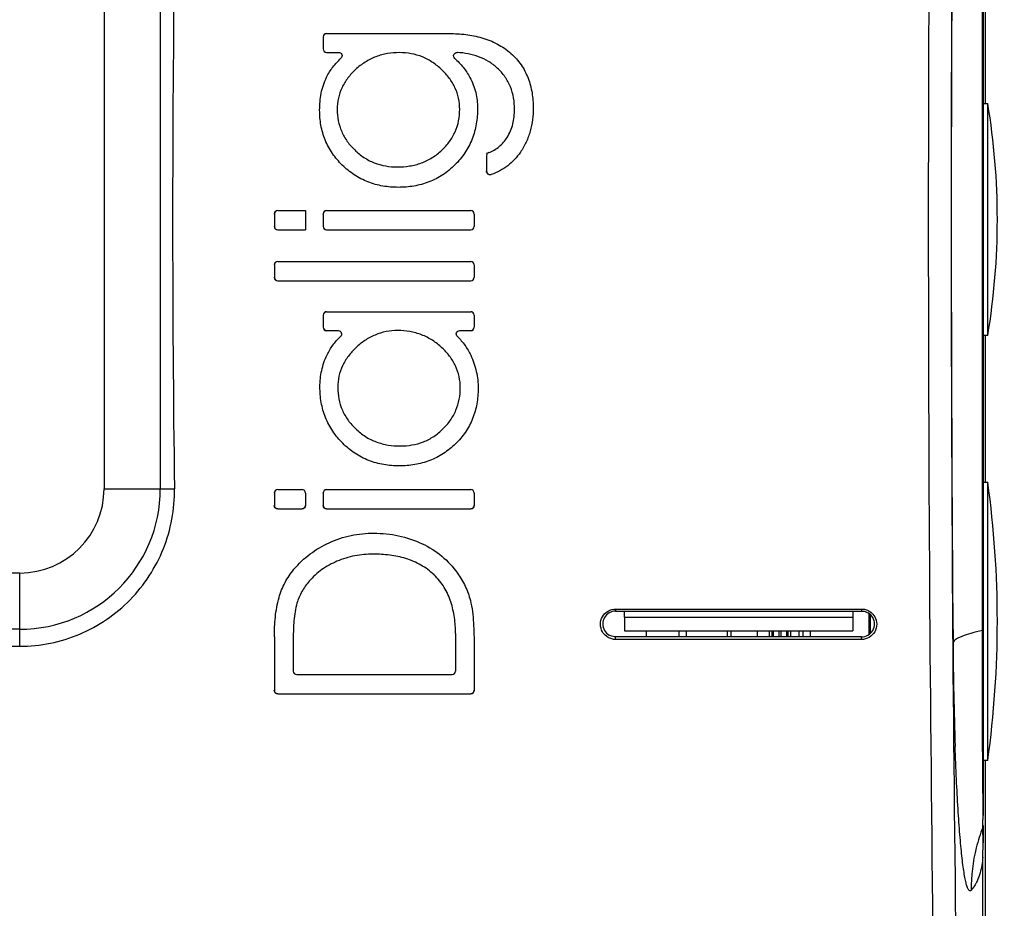
# Model space of a CAD drawing. Units: inches. Extents: x 0 to 17, y 0 to 11.
# Drawn here: x 7.7 to 8.5, y 6.8 to 7.5 of the extents above; entities that cross this region are included whole.
import ezdxf

# ---------------------------------------------------------------- set-up
doc = ezdxf.new("R2010")
doc.units = ezdxf.units.IN
doc.header["$LTSCALE"] = 0.935
doc.header["$MEASUREMENT"] = 0
doc.layers.get('0').update_dxf_attribs({"linetype": 'CONTINUOUS'})
doc.styles.add('TEXTSTYLE_2', font='shanno.ttf')
doc.dimstyles.new('DIMSTYLE_1', dxfattribs={"dimtxt": 0.188, "dimasz": 0.1875, "dimexe": 0.125, "dimexo": 0.0625, "dimgap": 0.094, "dimtad": 0, "dimtih": 1, "dimtoh": 1, "dimlfac": 5.319149, "dimzin": 4, "dimdsep": 46, "dimtxsty": 'TEXTSTYLE_2', "dimblk": '_FILLED', "dimblk1": '_FILLED', "dimblk2": '_FILLED', "dimcen": 0.09, "dimadec": 0, "dimazin": 0, "dimtp": 0.001, "dimtm": 0.001, "dimtfac": 1, "dimtofl": 0, "dimtmove": 0, "dimatfit": 3, "dimldrblk": '_FILLED', "dimfxl": 1, "dimtolj": 1, "dimtzin": 4, "dimarcsym": 0})

# ---------------------------------------------------------------- blocks, each defined once
blk = doc.blocks.new('_FILLED')
at = {"color": 0, "linetype": 'BYBLOCK'}
blk.add_solid([(0, 0), (-1, 0.1667), (-1, -0.1667)], dxfattribs=at)
blk = doc.blocks.new('*D1')
at = {"color": 2, "linetype": 'CONTINUOUS'}
for p, q in [((8.4593, 9.21128), (9.50068, 9.21128)), ((9.37568, 9.21128), (9.37568, 7.51255)), ((9.37568, 5.43783), (9.37568, 6.85455)), ((8.4593, 5.43783), (9.50068, 5.43783))]:
    blk.add_line(p, q, dxfattribs=at)
at = {"color": 2, "linetype": 'CONTINUOUS', "xscale": 0.1875, "yscale": 0.1875, "zscale": 0.1875}
for p, rotation in [((9.37568, 9.21128), 90), ((9.37568, 5.43783), 270)]:
    blk.add_blockref('_FILLED', p, dxfattribs=dict(at, rotation=rotation))
at = {"color": 2, "linetype": 'CONTINUOUS', "insert": (9.29867, 7.41855), "char_height": 0.188, "width": 0.8276162, "attachment_point": 2, "line_spacing_factor": 0.9, "style": 'TEXTSTYLE_2'}
blk.add_mtext('20.07\\P[509,8]', dxfattribs=at)

msp = doc.modelspace()

# ---------------------------------------------------------------- linework, layer by layer
at = {"color": 7, "linetype": 'CONTINUOUS'}
for p, q in [((8.50057, 7.81496), (8.50057, 6.83415)), ((8.50234, 7.41996), (8.50234, 7.54056)), ((7.96043, 7.47748), (8.06126, 7.47748)), ((7.95761, 7.47466), (7.95761, 7.46484)), ((7.96043, 7.46202), (7.97024, 7.46202)), ((8.50057, 7.41996), (8.50433, 7.41996)), ((8.50433, 7.22914), (8.50433, 7.41996)), ((8.09206, 7.37689), (8.09206, 7.36424)), ((7.92021, 7.33185), (7.94291, 7.33185)), ((7.94297, 7.33192), (7.94291, 7.33185)), ((7.94291, 7.33185), (7.94291, 7.31605)), ((7.96043, 7.33185), (8.07894, 7.33185)), ((7.91739, 7.32903), (7.91739, 7.31887)), ((7.95761, 7.32903), (7.95761, 7.31887)), ((8.08176, 7.32903), (8.08176, 7.31887)), ((7.92021, 7.31605), (7.94291, 7.31605)), ((7.94297, 7.31599), (7.94291, 7.31605)), ((7.96043, 7.31605), (8.07894, 7.31605)), ((7.91739, 7.28711), (7.91739, 7.27695)), ((7.92021, 7.28993), (8.07894, 7.28993)), ((8.08176, 7.28711), (8.08176, 7.27695)), ((7.92021, 7.27414), (8.07894, 7.27414)), ((7.95761, 7.24576), (7.95761, 7.23594)), ((7.96043, 7.24858), (8.07894, 7.24858)), ((8.08176, 7.24576), (8.08176, 7.23594)), ((7.96043, 7.23312), (7.96987, 7.23312)), ((8.0699, 7.23312), (8.07894, 7.23312)), ((8.50433, 7.22914), (8.50057, 7.22914)), ((8.50234, 7.10854), (8.50234, 7.22914)), ((8.50057, 7.10854), (8.50433, 7.10854)), ((8.50433, 6.87956), (8.50433, 7.10854)), ((7.91739, 7.09945), (7.91739, 7.08929)), ((7.92021, 7.10227), (7.94008, 7.10227)), ((7.94291, 7.09945), (7.94291, 7.08929)), ((7.95761, 7.09945), (7.95761, 7.08929)), ((7.96043, 7.10227), (8.07894, 7.10227)), ((8.08176, 7.09945), (8.08176, 7.08929)), ((7.92021, 7.08647), (7.94009, 7.08647)), ((7.96043, 7.08647), (8.07894, 7.08647)), ((8.1982, 7.00405), (8.40049, 7.00405)), ((8.1982, 7.00238), (8.40049, 7.00238)), ((8.40657, 7.00019), (8.40657, 6.98335)), ((8.20534, 6.99743), (8.20534, 6.98615)), ((8.39334, 6.99743), (8.39334, 6.98615)), ((8.06641, 6.98382), (8.06641, 6.95302)), ((8.20534, 6.98615), (8.39334, 6.98615)), ((8.29314, 6.98115), (8.29314, 6.98615)), ((8.31453, 6.98615), (8.31453, 6.98115)), ((7.91739, 6.98111), (7.91739, 6.93722)), ((7.93296, 6.97998), (7.93296, 6.95302)), ((8.40049, 6.98115), (8.1982, 6.98115)), ((8.40049, 6.97904), (8.1982, 6.97904)), ((8.40049, 6.97904), (8.40049, 6.98115)), ((6.46291, 6.97344), (7.70794, 6.97344)), ((8.08176, 6.97388), (8.08176, 6.93722)), ((7.93579, 6.9502), (8.06359, 6.9502)), ((7.9202, 6.9344), (8.07895, 6.9344)), ((8.50433, 6.87956), (8.50057, 6.87956)), ((8.50234, 5.54337), (8.50234, 6.87956)), ((8.50057, 6.82592), (8.50057, 6.8117)), ((8.50029, 6.79995), (8.50057, 6.81172)), ((8.50029, 5.54552), (8.50029, 6.79995))]:
    msp.add_line(p, q, dxfattribs=at)
at = {"color": 9, "linetype": 'CONTINUOUS'}
for p, q in [((8.49992, 6.98633), (8.49992, 7.66277)), ((7.77731, 7.54604), (7.77731, 7.10307)), ((7.82359, 7.54604), (7.82359, 7.10307)), ((8.06126, 7.47755), (8.06126, 7.47748)), ((7.95761, 7.47466), (7.95755, 7.47473)), ((7.95761, 7.46484), (7.95755, 7.46478)), ((7.97007, 7.46196), (7.97024, 7.46202)), ((8.02048, 7.46173), (8.02048, 7.4618)), ((8.06805, 7.46181), (8.06786, 7.46189)), ((8.1121, 7.46117), (8.11206, 7.46112)), ((7.972, 7.45708), (7.97216, 7.45714)), ((8.06597, 7.45691), (8.0658, 7.45698)), ((7.98424, 7.44781), (7.98419, 7.44785)), ((8.05513, 7.44758), (8.05518, 7.44763)), ((8.10078, 7.44905), (8.10082, 7.4491)), ((7.9603, 7.4416), (7.96036, 7.44157)), ((8.07839, 7.44137), (8.07833, 7.44134)), ((7.95461, 7.4145), (7.95467, 7.4145)), ((7.96918, 7.41507), (7.96912, 7.41507)), ((8.06985, 7.41507), (8.06991, 7.41507)), ((8.08465, 7.41597), (8.08458, 7.41597)), ((8.11493, 7.41507), (8.11499, 7.41507)), ((8.13041, 7.4162), (8.13034, 7.4162)), ((8.10883, 7.39202), (8.10888, 7.39199)), ((7.98353, 7.38174), (7.98349, 7.38169)), ((8.05519, 7.3816), (8.05523, 7.38155)), ((8.09385, 7.37951), (8.09379, 7.37956)), ((8.11993, 7.37991), (8.11987, 7.37995)), ((8.09206, 7.37689), (8.09199, 7.37693)), ((7.97325, 7.3692), (7.9733, 7.36925)), ((8.01867, 7.36784), (8.01867, 7.36778)), ((8.06604, 7.3694), (8.06599, 7.36944)), ((8.09206, 7.36424), (8.09199, 7.36415)), ((8.09578, 7.36156), (8.0957, 7.36147)), ((8.01935, 7.3509), (8.01935, 7.35096)), ((7.91739, 7.32903), (7.91732, 7.3291)), ((7.95761, 7.32903), (7.95755, 7.3291)), ((8.08176, 7.32903), (8.08182, 7.3291)), ((7.91739, 7.31887), (7.91732, 7.3188)), ((7.95761, 7.31887), (7.95755, 7.3188)), ((8.08176, 7.31887), (8.08182, 7.3188)), ((7.91739, 7.28711), (7.91732, 7.28718)), ((8.08176, 7.28711), (8.08182, 7.28718)), ((7.91739, 7.27695), (7.91732, 7.27689)), ((8.08176, 7.27695), (8.08182, 7.27689)), ((7.95761, 7.24576), (7.95755, 7.24583)), ((8.08176, 7.24576), (8.08182, 7.24583)), ((7.95761, 7.23594), (7.95755, 7.23588)), ((8.08176, 7.23594), (8.08182, 7.23588)), ((7.9697, 7.23306), (7.96987, 7.23312)), ((7.97165, 7.2282), (7.97181, 7.22826)), ((8.01889, 7.23306), (8.01889, 7.23312)), ((8.06811, 7.22821), (8.06795, 7.22826)), ((8.07006, 7.23306), (8.0699, 7.23312)), ((7.98446, 7.21891), (7.98442, 7.21895)), ((8.05527, 7.21893), (8.05532, 7.21898)), ((7.96073, 7.21316), (7.96079, 7.21313)), ((8.079, 7.21283), (8.07894, 7.21281)), ((7.95483, 7.18685), (7.9549, 7.18685)), ((7.96963, 7.1864), (7.96957, 7.1864)), ((8.0703, 7.18594), (8.07037, 7.18594)), ((8.0851, 7.18549), (8.08504, 7.18549)), ((7.98444, 7.15228), (7.98439, 7.15223)), ((8.05609, 7.15225), (8.05614, 7.1522)), ((7.97362, 7.14033), (7.97366, 7.14038)), ((8.02093, 7.13827), (8.02093, 7.1382)), ((8.02025, 7.12177), (8.02025, 7.12184)), ((7.77731, 7.10307), (7.83523, 7.10307)), ((7.91739, 7.09945), (7.91732, 7.09952)), ((7.94291, 7.09945), (7.94297, 7.09952)), ((7.95761, 7.09945), (7.95755, 7.09952)), ((8.08176, 7.09945), (8.08182, 7.09952)), ((7.91739, 7.08929), (7.91732, 7.08923)), ((7.94291, 7.08929), (7.94297, 7.08923)), ((7.95761, 7.08929), (7.95755, 7.08923)), ((8.08176, 7.08929), (8.08182, 7.08923)), ((7.99924, 7.06652), (7.99924, 7.06646)), ((7.96253, 7.05871), (7.96255, 7.05865)), ((8.03898, 7.05789), (8.03896, 7.05783)), ((7.99878, 7.04912), (7.99878, 7.04919)), ((7.96897, 7.04334), (7.96894, 7.0434)), ((7.70794, 7.0337), (6.46291, 7.0337)), ((7.70794, 6.97344), (7.70794, 7.0337)), ((7.9335, 7.03679), (7.93355, 7.03675)), ((8.04872, 7.03218), (8.04877, 7.03223)), ((8.06813, 7.03363), (8.06808, 7.03359)), ((7.94605, 7.02684), (7.94601, 7.02688)), ((7.92122, 7.01352), (7.92128, 7.0135)), ((7.9361, 7.0089), (7.93603, 7.00892)), ((8.0787, 7.01117), (8.07864, 7.01116)), ((8.1982, 7.00405), (8.1982, 7.00238)), ((8.40049, 7.00405), (8.40049, 7.00238)), ((8.40751, 6.99924), (8.40751, 6.9843)), ((7.70794, 6.98741), (6.46291, 6.98741)), ((8.06635, 6.98382), (8.06641, 6.98382)), ((8.22339, 6.98615), (8.22339, 6.98115)), ((8.25018, 6.98615), (8.25018, 6.98115)), ((8.25608, 6.98615), (8.25608, 6.98115)), ((8.29033, 6.98115), (8.29033, 6.98615)), ((8.32468, 6.98115), (8.32468, 6.98615)), ((8.32693, 6.98115), (8.32693, 6.98615)), ((8.32802, 6.98115), (8.32802, 6.98615)), ((8.3327, 6.98115), (8.3327, 6.98615)), ((8.334, 6.98615), (8.334, 6.98115)), ((8.33868, 6.98615), (8.33868, 6.98115)), ((8.33977, 6.98615), (8.33977, 6.98115)), ((8.34202, 6.98615), (8.34202, 6.98115)), ((8.34884, 6.98615), (8.34884, 6.98115)), ((8.35223, 6.98615), (8.35223, 6.98115)), ((8.35838, 6.98115), (8.35838, 6.98615)), ((8.50057, 6.9866), (8.49992, 6.98633)), ((8.50002, 6.88821), (8.49992, 6.98633)), ((7.91732, 6.98111), (7.91739, 6.98111)), ((7.93303, 6.97998), (7.93296, 6.97998)), ((8.1982, 6.97904), (8.1982, 6.98115)), ((8.08182, 6.97388), (8.08176, 6.97388)), ((7.93303, 6.95309), (7.93296, 6.95302)), ((8.06635, 6.95309), (8.06641, 6.95302)), ((7.91739, 6.93722), (7.91732, 6.93716)), ((8.08176, 6.93722), (8.08182, 6.93716)), ((8.50003, 6.88698), (8.50002, 6.88821)), ((8.5003, 6.82454), (8.50023, 6.83105)), ((8.50057, 6.82592), (8.5003, 6.82454)), ((8.50057, 6.8117), (8.5003, 6.82454))]:
    msp.add_line(p, q, dxfattribs=at)
at = {"color": 3, "linetype": 'CONTINUOUS'}
for p, q in [((8.20534, 6.99743), (8.20534, 7.00238)), ((8.39334, 7.00238), (8.39334, 6.99743)), ((8.20534, 6.99743), (8.39334, 6.99743))]:
    msp.add_line(p, q, dxfattribs=at)
at = {"color": 9, "linetype": 'CONTINUOUS'}
for centre, radius, start, end in [((54.33948, 7.32455), 45.88407, 179.248756, 180.751244), ((53.74689, 7.32455), 45.27272, 179.243755, 180.756223), ((50.13852, 7.32456), 41.66422, 179.521368, 180.47867), ((7.70794, 7.10307), 0.11565, 270, 360), ((7.70794, 7.10307), 0.06937, 270, 360), ((11.68043, 6.99971), 3.20476, 180.4152, 181.9451), ((25.55032, 6.91651), 17.05031, 180.099237, 180.243677), ((12.3283, 6.8591), 3.82818, 180.22602, 180.41974), ((8.63093, 6.77328), 0.14032, 158.57559, 165.79426), ((8.63111, 6.77326), 0.1405, 165.80534, 180.23402)]:
    msp.add_arc(centre, radius, start, end, dxfattribs=at)
at = {"color": 7, "linetype": 'CONTINUOUS'}
for centre, radius, start, end in [((7.96036, 7.47473), 0.00282, 89.99407, 180.06027), ((7.96043, 7.47467), 0.00282, 89.99454, 180.05978), ((7.96037, 7.46478), 0.00282, 180.01224, 270.03655), ((7.96043, 7.46484), 0.00282, 180.01225, 270.03656), ((7.93184, 7.32455), 0.58038, 350.53812, 9.46188), ((7.92014, 7.3291), 0.00282, 89.97843, 180.02419), ((7.92021, 7.32903), 0.00282, 89.97892, 180.02367), ((7.96036, 7.3291), 0.00282, 89.97843, 180.02419), ((7.96043, 7.32903), 0.00282, 89.97892, 180.02367), ((8.07894, 7.32903), 0.00282, 359.97633, 90.02108), ((8.07901, 7.3291), 0.00282, 359.97631, 90.02108), ((7.92014, 7.3188), 0.00282, 179.97602, 270.02095), ((7.92021, 7.31887), 0.00282, 179.97603, 270.02095), ((7.96036, 7.3188), 0.00282, 179.97602, 270.02095), ((7.96043, 7.31887), 0.00282, 179.97603, 270.02095), ((8.07894, 7.31887), 0.00282, 269.97905, 0.02397), ((8.07901, 7.3188), 0.00282, 269.97905, 0.02398), ((7.92014, 7.28718), 0.00282, 89.97395, 180.0138), ((7.92021, 7.28712), 0.00282, 89.97444, 180.01328), ((8.07894, 7.28712), 0.00282, 359.98672, 90.02556), ((8.07901, 7.28718), 0.00282, 359.9867, 90.02555), ((7.92014, 7.27689), 0.00282, 179.96563, 270.01646), ((7.92021, 7.27695), 0.00282, 179.96565, 270.01647), ((8.07894, 7.27695), 0.00282, 269.98353, 0.03435), ((8.07901, 7.27689), 0.00282, 269.98354, 0.03437), ((7.96037, 7.24583), 0.00282, 89.96953, 180.00354), ((7.96043, 7.24576), 0.00282, 89.97002, 180.00302), ((8.07894, 7.24576), 0.00282, 359.99697, 90.02998), ((8.07901, 7.24583), 0.00282, 359.99696, 90.02997), ((7.96036, 7.23587), 0.00282, 179.95547, 270.01207), ((7.96043, 7.23594), 0.00282, 179.95548, 270.01207), ((8.07894, 7.23594), 0.00282, 269.98793, 0.04452), ((8.07901, 7.23587), 0.00282, 269.98793, 0.04453), ((7.67821, 6.99405), 0.83401, 352.10963, 7.89037), ((7.92015, 7.09952), 0.00282, 89.95386, 179.96708), ((7.92021, 7.09945), 0.00282, 89.95433, 179.96659), ((7.94008, 7.09945), 0.00282, 0.0334, 90.04568), ((7.94015, 7.09952), 0.00282, 0.03338, 90.04568), ((7.96037, 7.09952), 0.00282, 89.95386, 179.96708), ((7.96043, 7.09945), 0.00282, 89.95433, 179.96659), ((8.07894, 7.09945), 0.00282, 0.0334, 90.04568), ((8.079, 7.09952), 0.00282, 0.03338, 90.04568), ((8.1982, 6.99177), 0.01061, 89.99953, 209.94024), ((8.40049, 6.99178), 0.0106, 29.9246, 59.96152), ((8.40049, 6.99177), 0.01061, 269.99951, 29.94061), ((8.19819, 6.99176), 0.0106, 209.92121, 239.95864), ((7.93579, 6.95302), 0.00282, 180.07108, 270.06286), ((8.06359, 6.95302), 0.00282, 269.93711, 359.92895)]:
    msp.add_arc(centre, radius, start, end, dxfattribs=at)
msp.add_ellipse((8.33094, 7.32455), major_axis=(0, 2.82), ratio=0.176327, start_param=1.492174, end_param=1.649419, dxfattribs=at)
at = {"color": 9, "linetype": 'CONTINUOUS'}
for points in [[(7.96043, 7.47748), (7.96041, 7.4775), (7.96038, 7.47753), (7.96036, 7.47755)], [(7.96043, 7.46202), (7.96041, 7.462), (7.96039, 7.46198), (7.96037, 7.46196)], [(7.92021, 7.33185), (7.92019, 7.33187), (7.92017, 7.33189), (7.92014, 7.33192)], [(7.96043, 7.33185), (7.96041, 7.33187), (7.96039, 7.33189), (7.96037, 7.33192)], [(8.07894, 7.33185), (8.07896, 7.33187), (8.07898, 7.33189), (8.07901, 7.33192)], [(7.92021, 7.31605), (7.92019, 7.31603), (7.92017, 7.31601), (7.92014, 7.31599)], [(7.96043, 7.31605), (7.96041, 7.31603), (7.96039, 7.31601), (7.96037, 7.31599)], [(8.07894, 7.31605), (8.07896, 7.31603), (8.07898, 7.31601), (8.07901, 7.31599)], [(7.92021, 7.28993), (7.92019, 7.28996), (7.92017, 7.28998), (7.92014, 7.29)], [(8.07894, 7.28993), (8.07896, 7.28996), (8.07898, 7.28998), (8.079, 7.29)], [(7.92021, 7.27414), (7.92019, 7.27411), (7.92017, 7.27409), (7.92014, 7.27407)], [(8.07894, 7.27414), (8.07896, 7.27411), (8.07898, 7.27409), (8.07901, 7.27407)], [(7.96043, 7.24858), (7.96041, 7.24861), (7.96039, 7.24863), (7.96037, 7.24865)], [(8.07894, 7.24858), (8.07896, 7.24861), (8.07898, 7.24863), (8.079, 7.24865)], [(7.96043, 7.23312), (7.96041, 7.2331), (7.96039, 7.23308), (7.96036, 7.23306)], [(8.07894, 7.23312), (8.07896, 7.2331), (8.07898, 7.23308), (8.07901, 7.23306)], [(7.92021, 7.10227), (7.92019, 7.10229), (7.92017, 7.10232), (7.92015, 7.10234)], [(7.94008, 7.10227), (7.9401, 7.10229), (7.94013, 7.10232), (7.94015, 7.10234)], [(7.96043, 7.10227), (7.96041, 7.10229), (7.96039, 7.10232), (7.96037, 7.10234)], [(8.07894, 7.10227), (8.07896, 7.10229), (8.07898, 7.10232), (8.079, 7.10234)], [(7.92021, 7.08647), (7.92018, 7.08645), (7.92016, 7.08643), (7.92014, 7.08641)], [(7.94009, 7.08647), (7.94011, 7.08645), (7.94013, 7.08643), (7.94016, 7.08641)], [(7.96043, 7.08647), (7.96041, 7.08645), (7.96038, 7.08643), (7.96036, 7.08641)], [(8.07894, 7.08647), (8.07897, 7.08645), (8.07899, 7.08643), (8.07901, 7.08641)], [(7.93586, 6.95027), (7.93583, 6.95024), (7.93581, 6.95022), (7.93579, 6.9502)], [(8.06352, 6.95027), (8.06354, 6.95024), (8.06356, 6.95022), (8.06359, 6.9502)], [(7.9202, 6.9344), (7.92018, 6.93438), (7.92016, 6.93436), (7.92014, 6.93434)], [(8.07895, 6.9344), (8.07897, 6.93438), (8.07899, 6.93436), (8.07901, 6.93434)]]:
    msp.add_open_spline(points, degree=3, dxfattribs=at)
at = {"color": 7, "linetype": 'CONTINUOUS'}
for points, knots in [([(8.06126, 7.47748), (8.0658, 7.47748), (8.0749, 7.477), (8.08834, 7.47438), (8.1011, 7.46934), (8.10867, 7.46413), (8.11206, 7.46112)], [0, 0, 0, 0, 0.249968, 0.50008, 0.750104, 1, 1, 1, 1]), ([(7.97024, 7.46202), (7.97079, 7.46202), (7.97193, 7.46168), (7.97303, 7.4603), (7.97317, 7.45854), (7.97257, 7.45751), (7.97216, 7.45714)], [0, 0, 0, 0, 0.250074, 0.500039, 0.749962, 1, 1, 1, 1]), ([(8.02048, 7.4618), (8.01716, 7.4618), (8.01051, 7.46128), (8.00084, 7.45869), (7.99189, 7.45421), (7.98662, 7.45011), (7.98419, 7.44785)], [0, 0, 0, 0, 0.250022, 0.500069, 0.750067, 1, 1, 1, 1]), ([(8.05518, 7.44763), (8.05287, 7.44984), (8.04789, 7.45392), (8.03938, 7.45851), (8.0301, 7.46124), (8.02368, 7.4618), (8.02048, 7.4618)], [0, 0, 0, 0, 0.24993, 0.499938, 0.74997, 1, 1, 1, 1]), ([(8.0658, 7.45698), (8.06537, 7.45736), (8.06475, 7.45842), (8.06492, 7.46023), (8.0661, 7.46162), (8.06729, 7.46192), (8.06786, 7.46189)], [0, 0, 0, 0, 0.249857, 0.499707, 0.749761, 1, 1, 1, 1]), ([(8.10082, 7.4491), (8.0986, 7.45112), (8.09376, 7.45475), (8.08287, 7.45992), (8.07384, 7.46154), (8.06786, 7.46189)], [0, 0, 0, 0, 0.250286, 0.500612, 1, 1, 1, 1]), ([(8.11206, 7.46112), (8.11517, 7.45835), (8.12079, 7.45207), (8.12662, 7.44089), (8.12977, 7.42871), (8.13034, 7.42036), (8.13034, 7.4162)], [0, 0, 0, 0, 0.250004, 0.499956, 0.750025, 1, 1, 1, 1]), ([(7.96036, 7.44157), (7.96181, 7.4445), (7.96531, 7.45008), (7.96977, 7.45491), (7.97216, 7.45714)], [0, 0, 0, 0, 0.4999, 1, 1, 1, 1]), ([(8.0658, 7.45698), (8.06829, 7.45474), (8.07297, 7.44989), (8.07675, 7.44429), (8.07833, 7.44134)], [0, 0, 0, 0, 0.500107, 1, 1, 1, 1]), ([(7.98419, 7.44785), (7.98192, 7.44575), (7.97769, 7.44119), (7.97278, 7.43323), (7.96975, 7.42438), (7.96912, 7.41816), (7.96912, 7.41507)], [0, 0, 0, 0, 0.249998, 0.50004, 0.750015, 1, 1, 1, 1]), ([(8.06991, 7.41507), (8.06991, 7.41813), (8.06929, 7.42427), (8.06631, 7.43304), (8.06151, 7.44094), (8.05739, 7.44551), (8.05518, 7.44763)], [0, 0, 0, 0, 0.249984, 0.499956, 0.750003, 1, 1, 1, 1]), ([(8.11499, 7.41507), (8.11499, 7.41823), (8.11452, 7.42458), (8.11198, 7.43379), (8.10742, 7.44221), (8.10316, 7.44697), (8.10082, 7.4491)], [0, 0, 0, 0, 0.249986, 0.500023, 0.74999, 1, 1, 1, 1]), ([(7.95467, 7.4145), (7.95467, 7.41915), (7.95543, 7.42845), (7.95831, 7.43741), (7.96036, 7.44157)], [0, 0, 0, 0, 0.500257, 1, 1, 1, 1]), ([(8.07833, 7.44134), (8.08041, 7.43747), (8.0836, 7.42918), (8.08458, 7.42036), (8.08458, 7.41597)], [0, 0, 0, 0, 0.499922, 1, 1, 1, 1]), ([(7.9733, 7.36925), (7.97031, 7.37218), (7.96483, 7.3786), (7.95881, 7.38974), (7.95534, 7.40192), (7.95467, 7.41032), (7.95467, 7.4145)], [0, 0, 0, 0, 0.250032, 0.500051, 0.75006, 1, 1, 1, 1]), ([(7.96912, 7.41507), (7.96912, 7.41196), (7.96968, 7.40572), (7.97247, 7.39674), (7.97714, 7.38858), (7.98126, 7.38387), (7.98349, 7.38169)], [0, 0, 0, 0, 0.249946, 0.499936, 0.749977, 1, 1, 1, 1]), ([(8.05523, 7.38155), (8.05751, 7.38371), (8.06173, 7.38841), (8.06651, 7.39659), (8.06935, 7.40564), (8.06991, 7.41193), (8.06991, 7.41507)], [0, 0, 0, 0, 0.250027, 0.500065, 0.750051, 1, 1, 1, 1]), ([(8.08458, 7.41597), (8.08458, 7.41169), (8.08393, 7.40309), (8.08054, 7.3906), (8.07456, 7.37911), (8.06903, 7.37247), (8.06599, 7.36944)], [0, 0, 0, 0, 0.249935, 0.499954, 0.749967, 1, 1, 1, 1]), ([(8.10888, 7.39199), (8.11106, 7.39537), (8.1142, 7.40296), (8.11499, 7.41105), (8.11499, 7.41507)], [0, 0, 0, 0, 0.499685, 1, 1, 1, 1]), ([(8.13034, 7.4162), (8.13034, 7.40983), (8.12925, 7.40018), (8.12488, 7.38815), (8.12169, 7.38257), (8.11987, 7.37995)], [0, 0, 0, 0, 0.499398, 0.749714, 1, 1, 1, 1]), ([(8.09385, 7.37951), (8.09692, 7.38072), (8.10274, 7.3841), (8.1071, 7.38921), (8.10888, 7.39199)], [0, 0, 0, 0, 0.49992, 1, 1, 1, 1]), ([(7.98349, 7.38169), (7.9858, 7.37944), (7.99085, 7.37533), (7.99953, 7.37085), (8.00895, 7.36828), (8.01544, 7.36778), (8.01867, 7.36778)], [0, 0, 0, 0, 0.249975, 0.49998, 0.750013, 1, 1, 1, 1]), ([(8.01867, 7.36778), (8.022, 7.36778), (8.02869, 7.36825), (8.03845, 7.37072), (8.04752, 7.37512), (8.05281, 7.37926), (8.05523, 7.38155)], [0, 0, 0, 0, 0.249989, 0.500041, 0.750036, 1, 1, 1, 1]), ([(8.11987, 7.37995), (8.11841, 7.37784), (8.1152, 7.3738), (8.10949, 7.36858), (8.10297, 7.36439), (8.09821, 7.36238), (8.09578, 7.36156)], [0, 0, 0, 0, 0.249966, 0.499983, 0.75001, 1, 1, 1, 1]), ([(8.01935, 7.35096), (8.01511, 7.35096), (8.00662, 7.35162), (7.99428, 7.35499), (7.98292, 7.36088), (7.97632, 7.36628), (7.9733, 7.36925)], [0, 0, 0, 0, 0.249987, 0.500016, 0.750018, 1, 1, 1, 1]), ([(8.06599, 7.36944), (8.06295, 7.36642), (8.05628, 7.36092), (8.04475, 7.35498), (8.03224, 7.35161), (8.02364, 7.35096), (8.01935, 7.35096)], [0, 0, 0, 0, 0.249982, 0.499978, 0.750013, 1, 1, 1, 1]), ([(8.0957, 7.36147), (8.09529, 7.36133), (8.09437, 7.36125), (8.0931, 7.36177), (8.09221, 7.36281), (8.09199, 7.36371), (8.09199, 7.36415)], [0, 0, 0, 0, 0.249659, 0.500069, 0.750422, 1, 1, 1, 1]), ([(8.09206, 7.36424), (8.09206, 7.3638), (8.09228, 7.3629), (8.09317, 7.36186), (8.09444, 7.36135), (8.09536, 7.36142), (8.09578, 7.36156)], [0, 0, 0, 0, 0.24962, 0.500006, 0.750383, 1, 1, 1, 1]), ([(7.96079, 7.21313), (7.96215, 7.21595), (7.96539, 7.22136), (7.96955, 7.2261), (7.97181, 7.22826)], [0, 0, 0, 0, 0.499943, 1, 1, 1, 1]), ([(7.96987, 7.23312), (7.97042, 7.23312), (7.97155, 7.23278), (7.97264, 7.23142), (7.97279, 7.22967), (7.97221, 7.22865), (7.97181, 7.22826)], [0, 0, 0, 0, 0.249989, 0.499944, 0.74993, 1, 1, 1, 1]), ([(8.01889, 7.23312), (8.01571, 7.23312), (8.00933, 7.23256), (8.00011, 7.2298), (7.99167, 7.22521), (7.98671, 7.22116), (7.98442, 7.21895)], [0, 0, 0, 0, 0.250011, 0.500037, 0.750058, 1, 1, 1, 1]), ([(8.05532, 7.21898), (8.05288, 7.22126), (8.04761, 7.2254), (8.03863, 7.22996), (8.02891, 7.2326), (8.02223, 7.23312), (8.01889, 7.23312)], [0, 0, 0, 0, 0.249949, 0.499955, 0.749993, 1, 1, 1, 1]), ([(8.06795, 7.22826), (8.06756, 7.22865), (8.06698, 7.22967), (8.06712, 7.23141), (8.06822, 7.23278), (8.06935, 7.23312), (8.0699, 7.23312)], [0, 0, 0, 0, 0.249911, 0.499822, 0.74985, 1, 1, 1, 1]), ([(8.06795, 7.22826), (8.07025, 7.22607), (8.07439, 7.2212), (8.07757, 7.21567), (8.07894, 7.21281)], [0, 0, 0, 0, 0.499964, 1, 1, 1, 1]), ([(7.98442, 7.21895), (7.98221, 7.21683), (7.97808, 7.21226), (7.97324, 7.20437), (7.97021, 7.19561), (7.96957, 7.18946), (7.96957, 7.1864)], [0, 0, 0, 0, 0.25006, 0.500149, 0.750105, 1, 1, 1, 1]), ([(8.07037, 7.18594), (8.07037, 7.18906), (8.06976, 7.1953), (8.06675, 7.20423), (8.06184, 7.21226), (8.0576, 7.21686), (8.05532, 7.21898)], [0, 0, 0, 0, 0.249905, 0.499858, 0.74993, 1, 1, 1, 1]), ([(7.9549, 7.18685), (7.9549, 7.19137), (7.95583, 7.20044), (7.95883, 7.20906), (7.96079, 7.21313)], [0, 0, 0, 0, 0.499985, 1, 1, 1, 1]), ([(8.07894, 7.21281), (8.08097, 7.20857), (8.08407, 7.19961), (8.08504, 7.19019), (8.08504, 7.18549)], [0, 0, 0, 0, 0.500023, 1, 1, 1, 1]), ([(7.97366, 7.14038), (7.97063, 7.1434), (7.96508, 7.15003), (7.95904, 7.16149), (7.95557, 7.17396), (7.9549, 7.18256), (7.9549, 7.18685)], [0, 0, 0, 0, 0.250023, 0.500007, 0.750008, 1, 1, 1, 1]), ([(7.96957, 7.1864), (7.96957, 7.18321), (7.97014, 7.1768), (7.97301, 7.16759), (7.97782, 7.15924), (7.98208, 7.15443), (7.98439, 7.15223)], [0, 0, 0, 0, 0.249972, 0.49995, 0.749967, 1, 1, 1, 1]), ([(8.05614, 7.1522), (8.05838, 7.1544), (8.06249, 7.15918), (8.06709, 7.16746), (8.06982, 7.17653), (8.07037, 7.18281), (8.07037, 7.18594)], [0, 0, 0, 0, 0.25003, 0.500043, 0.750029, 1, 1, 1, 1]), ([(8.08504, 7.18549), (8.08504, 7.18128), (8.08438, 7.17283), (8.08094, 7.16058), (8.07493, 7.14935), (8.06942, 7.14289), (8.06641, 7.13995)], [0, 0, 0, 0, 0.24999, 0.49999, 0.74997, 1, 1, 1, 1]), ([(7.98439, 7.15223), (7.98681, 7.14992), (7.99209, 7.14575), (8.00112, 7.14125), (8.01088, 7.1387), (8.01759, 7.1382), (8.02093, 7.1382)], [0, 0, 0, 0, 0.24988, 0.49986, 0.749941, 1, 1, 1, 1]), ([(8.02093, 7.1382), (8.02417, 7.1382), (8.03066, 7.13871), (8.0401, 7.14129), (8.04878, 7.1458), (8.05383, 7.14993), (8.05614, 7.1522)], [0, 0, 0, 0, 0.250064, 0.500139, 0.75012, 1, 1, 1, 1]), ([(8.02025, 7.12184), (8.01596, 7.12184), (8.00736, 7.12249), (7.99486, 7.12589), (7.98336, 7.13185), (7.9767, 7.13735), (7.97366, 7.14038)], [0, 0, 0, 0, 0.250079, 0.500164, 0.750134, 1, 1, 1, 1]), ([(8.06641, 7.13995), (8.06338, 7.13699), (8.05675, 7.13162), (8.04534, 7.1258), (8.03299, 7.12248), (8.02449, 7.12184), (8.02025, 7.12184)], [0, 0, 0, 0, 0.249865, 0.49984, 0.749924, 1, 1, 1, 1]), ([(7.70794, 6.97344), (7.71637, 6.97344), (7.73327, 6.97513), (7.75757, 6.98264), (7.7799, 6.9948), (7.79936, 7.01111), (7.81522, 7.03092), (7.82689, 7.05344), (7.83393, 7.07779), (7.83535, 7.09466), (7.83523, 7.10307)], [0, 0, 0, 0, 0.125303, 0.250527, 0.375633, 0.500607, 0.625476, 0.750293, 0.875114, 1, 1, 1, 1]), ([(7.92014, 7.08641), (7.91942, 7.08641), (7.91792, 7.08701), (7.91732, 7.08851), (7.91732, 7.08923)], [0, 0, 0, 0, 0.500546, 1, 1, 1, 1]), ([(7.91739, 7.08929), (7.91739, 7.08858), (7.91799, 7.08708), (7.91949, 7.08647), (7.92021, 7.08647)], [0, 0, 0, 0, 0.499455, 1, 1, 1, 1]), ([(7.94009, 7.08647), (7.94081, 7.08647), (7.94231, 7.08708), (7.94291, 7.08858), (7.94291, 7.08929)], [0, 0, 0, 0, 0.500476, 1, 1, 1, 1]), ([(7.94297, 7.08923), (7.94297, 7.08851), (7.94237, 7.08701), (7.94088, 7.08641), (7.94016, 7.08641)], [0, 0, 0, 0, 0.499567, 1, 1, 1, 1]), ([(7.96036, 7.08641), (7.95964, 7.08641), (7.95814, 7.08701), (7.95755, 7.08851), (7.95755, 7.08923)], [0, 0, 0, 0, 0.500546, 1, 1, 1, 1]), ([(7.95761, 7.08929), (7.95761, 7.08858), (7.95821, 7.08708), (7.95971, 7.08647), (7.96043, 7.08647)], [0, 0, 0, 0, 0.499455, 1, 1, 1, 1]), ([(8.07894, 7.08647), (8.07966, 7.08647), (8.08116, 7.08708), (8.08176, 7.08858), (8.08176, 7.08929)], [0, 0, 0, 0, 0.500476, 1, 1, 1, 1]), ([(8.08182, 7.08923), (8.08182, 7.08851), (8.08123, 7.08701), (8.07973, 7.08641), (8.07901, 7.08641)], [0, 0, 0, 0, 0.499524, 1, 1, 1, 1]), ([(7.96255, 7.05865), (7.96828, 7.06124), (7.98033, 7.06522), (7.99295, 7.06646), (7.99924, 7.06646)], [0, 0, 0, 0, 0.499871, 1, 1, 1, 1]), ([(7.99924, 7.06646), (8.00606, 7.06646), (8.01974, 7.06516), (8.0328, 7.06076), (8.03896, 7.05783)], [0, 0, 0, 0, 0.500207, 1, 1, 1, 1]), ([(7.93355, 7.03675), (7.93747, 7.04141), (7.94638, 7.04991), (7.957, 7.05613), (7.96255, 7.05865)], [0, 0, 0, 0, 0.499678, 1, 1, 1, 1]), ([(8.03896, 7.05783), (8.04471, 7.05509), (8.05563, 7.04825), (8.06438, 7.03877), (8.06808, 7.03359)], [0, 0, 0, 0, 0.500397, 1, 1, 1, 1]), ([(7.99878, 7.04919), (7.99369, 7.04919), (7.98348, 7.04832), (7.97363, 7.04538), (7.96894, 7.0434)], [0, 0, 0, 0, 0.500182, 1, 1, 1, 1]), ([(8.04877, 7.03223), (8.04552, 7.03534), (8.03819, 7.04076), (8.02563, 7.046), (8.01232, 7.04871), (8.00329, 7.04919), (7.99878, 7.04919)], [0, 0, 0, 0, 0.249667, 0.499669, 0.749907, 1, 1, 1, 1]), ([(7.96894, 7.0434), (7.96457, 7.04156), (7.95618, 7.03693), (7.94911, 7.03047), (7.94601, 7.02688)], [0, 0, 0, 0, 0.50037, 1, 1, 1, 1]), ([(7.92128, 7.0135), (7.9225, 7.01773), (7.92575, 7.026), (7.93072, 7.03337), (7.93355, 7.03675)], [0, 0, 0, 0, 0.499712, 1, 1, 1, 1]), ([(8.06641, 6.98382), (8.06641, 6.98822), (8.0659, 6.99704), (8.06304, 7.01002), (8.05754, 7.02219), (8.05195, 7.02916), (8.04877, 7.03223)], [0, 0, 0, 0, 0.2495, 0.499418, 0.749536, 1, 1, 1, 1]), ([(8.06808, 7.03359), (8.07049, 7.03021), (8.07476, 7.02303), (8.0776, 7.01517), (8.07864, 7.01116)], [0, 0, 0, 0, 0.500321, 1, 1, 1, 1]), ([(7.94601, 7.02688), (7.94375, 7.02428), (7.93975, 7.0186), (7.93704, 7.01221), (7.93603, 7.00892)], [0, 0, 0, 0, 0.500339, 1, 1, 1, 1]), ([(7.91739, 6.98111), (7.91739, 6.98656), (7.91786, 6.99747), (7.91977, 7.00826), (7.92128, 7.0135)], [0, 0, 0, 0, 0.499891, 1, 1, 1, 1]), ([(7.93603, 7.00892), (7.93532, 7.00659), (7.93429, 7.00181), (7.93317, 6.99215), (7.93296, 6.98484), (7.93296, 6.97998)], [0, 0, 0, 0, 0.250173, 0.500347, 1, 1, 1, 1]), ([(8.07864, 7.01116), (8.07942, 7.00813), (8.08047, 7.00195), (8.08156, 6.9895), (8.08176, 6.98012), (8.08176, 6.97388)], [0, 0, 0, 0, 0.250173, 0.500348, 1, 1, 1, 1]), ([(8.18734, 6.99774), (8.18843, 6.99963), (8.19162, 7.00285), (8.19604, 7.00412), (8.1982, 7.00405)], [0, 0, 0, 0, 0.50216, 1, 1, 1, 1]), ([(8.40049, 7.00405), (8.40158, 7.00408), (8.40378, 7.00379), (8.40581, 7.00292), (8.40675, 7.00237)], [0, 0, 0, 0, 0.500927, 1, 1, 1, 1]), ([(8.40049, 7.00238), (8.40187, 7.00238), (8.40374, 7.002), (8.4054, 7.00119), (8.4058, 7.00096)], [0, 0, 0, 0, 0.748341, 1, 1, 1, 1]), ([(8.40675, 7.00237), (8.40722, 7.00209), (8.40901, 7.00087), (8.4105, 6.99919), (8.41131, 6.99778)], [0, 0, 0, 0, 0.251632, 1, 1, 1, 1]), ([(8.18737, 6.9853), (8.1863, 6.98715), (8.18512, 6.99151), (8.18627, 6.99588), (8.18734, 6.99774)], [0, 0, 0, 0, 0.499034, 1, 1, 1, 1]), ([(8.41131, 6.99778), (8.41239, 6.99593), (8.41356, 6.99157), (8.41241, 6.98721), (8.41134, 6.98535)], [0, 0, 0, 0, 0.499214, 1, 1, 1, 1]), ([(8.19194, 6.98072), (8.19147, 6.981), (8.18967, 6.98222), (8.18819, 6.9839), (8.18737, 6.9853)], [0, 0, 0, 0, 0.251612, 1, 1, 1, 1]), ([(8.41134, 6.98535), (8.41025, 6.98346), (8.40706, 6.98024), (8.40264, 6.97897), (8.40049, 6.97904)], [0, 0, 0, 0, 0.502071, 1, 1, 1, 1]), ([(8.1982, 6.97904), (8.1971, 6.97901), (8.19491, 6.9793), (8.19288, 6.98017), (8.19194, 6.98072)], [0, 0, 0, 0, 0.500993, 1, 1, 1, 1]), ([(8.1982, 6.98115), (8.19681, 6.98115), (8.19494, 6.98153), (8.19328, 6.98235), (8.19288, 6.98258)], [0, 0, 0, 0, 0.748372, 1, 1, 1, 1]), ([(7.92014, 6.93434), (7.91942, 6.93434), (7.91792, 6.93494), (7.91732, 6.93644), (7.91732, 6.93716)], [0, 0, 0, 0, 0.50146, 1, 1, 1, 1]), ([(7.91739, 6.93722), (7.91739, 6.93651), (7.91798, 6.93501), (7.91948, 6.9344), (7.9202, 6.9344)], [0, 0, 0, 0, 0.498541, 1, 1, 1, 1]), ([(8.07895, 6.9344), (8.07967, 6.9344), (8.08117, 6.93501), (8.08176, 6.93651), (8.08176, 6.93722)], [0, 0, 0, 0, 0.50139, 1, 1, 1, 1]), ([(8.08182, 6.93716), (8.08182, 6.93644), (8.08123, 6.93494), (8.07973, 6.93434), (8.07901, 6.93434)], [0, 0, 0, 0, 0.498609, 1, 1, 1, 1])]:
    msp.add_open_spline(points, degree=3, knots=knots, dxfattribs=at)
for points in [[(8.09385, 7.37951), (8.09338, 7.37908), (8.09269, 7.37892), (8.09206, 7.37887)], [(8.09206, 7.37887), (8.09221, 7.37823), (8.09229, 7.37751), (8.09206, 7.37689)]]:
    msp.add_open_spline(points, degree=3, dxfattribs=at)
at = {"color": 9, "linetype": 'CONTINUOUS'}
for points, knots in [([(8.49992, 6.98633), (8.49671, 6.98566), (8.49102, 6.98433), (8.48447, 6.98226), (8.48044, 6.98046), (8.47827, 6.97921), (8.47669, 6.97794), (8.47597, 6.97697), (8.47575, 6.97649)], [0, 0, 0, 0, 0.369729, 0.658943, 0.772716, 0.86635, 0.941124, 1, 1, 1, 1]), ([(8.49061, 6.77269), (8.49047, 6.77254), (8.49018, 6.77227), (8.48937, 6.77211), (8.48864, 6.77284), (8.4881, 6.77377), (8.48738, 6.77541), (8.48656, 6.77817), (8.48564, 6.78234), (8.48473, 6.78759), (8.48384, 6.79391), (8.48297, 6.80125), (8.48214, 6.80958), (8.48134, 6.81883), (8.48058, 6.82898), (8.47959, 6.84413), (8.4785, 6.86487), (8.47783, 6.88196), (8.47752, 6.89094)], [0, 0, 0, 0, 0.005165, 0.009294, 0.019291, 0.026988, 0.036803, 0.063072, 0.098288, 0.14235, 0.195062, 0.256127, 0.325225, 0.402008, 0.486071, 0.576996, 0.777633, 1, 1, 1, 1]), ([(8.50029, 6.79995), (8.49987, 6.79559), (8.49877, 6.78887), (8.49552, 6.77963), (8.49265, 6.77493), (8.49061, 6.77269)], [0, 0, 0, 0, 0.447674, 0.690789, 1, 1, 1, 1])]:
    msp.add_open_spline(points, degree=3, knots=knots, dxfattribs=at)

# ---------------------------------------------------------------- dimensions: what is measured, and where the dimension line sits
at = {"color": 2, "linetype": 'CONTINUOUS'}
dim = msp.add_linear_dim(base=(9.37568, 5.43783), p1=(8.3968, 9.21128), p2=(8.3968, 5.43783), angle=270, dimstyle='DIMSTYLE_1', dxfattribs=at)
dim.commit()
dim.dimension.update_dxf_attribs({"geometry": '*D1', "text_midpoint": (9.37568, 7.18355), "dimtype": 160})

doc.saveas('drawing.dxf')
